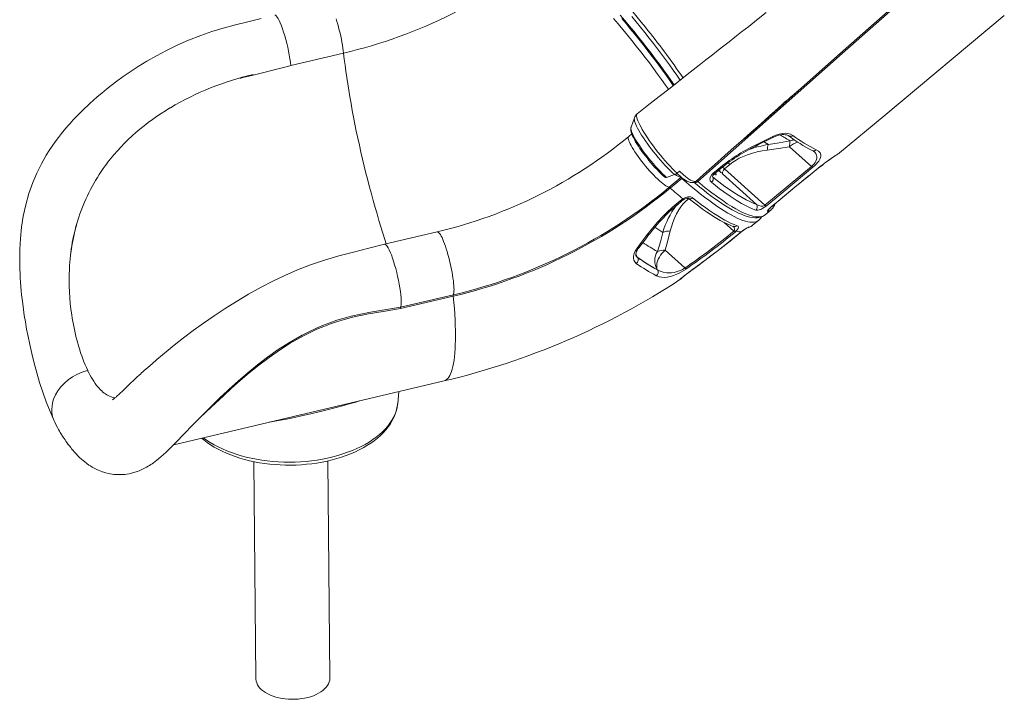
# Model space of a CAD drawing. Units: millimetres. Extents: x 920 to 19754, y -79 to 8428.
# Drawn here: x 15767 to 16963, y 582 to 1407 of the extents above; entities that cross this region are included whole.
import ezdxf

# ---------------------------------------------------------------- set-up
doc = ezdxf.new("R2010")
doc.units = ezdxf.units.MM

msp = doc.modelspace()

# ---------------------------------------------------------------- linework, layer by layer
at = {"color": 7, "linetype": 'Continuous', "lineweight": 15}
for p, q in [((16522.2, 1404.4), (16527.2, 1398.2)), ((16160.3, 1366.6), (16096.2, 1351.6)), ((16647.5, 1263.2), (16716.3, 1324.2)), ((15949.7, 1300.5), (15949.2, 1300.2)), ((16513.9, 1288.2), (16509.7, 1276.8)), ((16510.5, 1268.6), (16506.9, 1265.5)), ((16729, 1229.2), (16702.4, 1253.1)), ((16760.1, 1243.6), (16760.6, 1243.9)), ((16761.7, 1244.6), (16761.8, 1244.7)), ((16565.7, 1220.9), (16568.4, 1223.2)), ((16609.3, 1220.6), (16615.8, 1225.9)), ((16629.9, 1231.5), (16623.4, 1226.2)), ((16623.4, 1226.2), (16672.3, 1182)), ((16672.3, 1182), (16729, 1229.2)), ((16552.7, 1215.7), (16562.4, 1219.1)), ((16556.1, 1203.8), (16570.1, 1215.5)), ((16571.5, 1214.5), (16557.5, 1202.9)), ((16589.4, 1211.6), (16589.4, 1211.6)), ((16662.2, 1183), (16621, 1220.2)), ((16565.1, 1183.7), (16571.6, 1189.1)), ((16571.6, 1189.1), (16572.7, 1189.9)), ((15839.7, 1171.4), (15840.6, 1173.7)), ((16672.6, 1170.2), (16680.1, 1176.5)), ((16657.5, 1157.6), (16665, 1163.9)), ((16274.2, 1149.6), (16210.1, 1134.5)), ((16634.6, 1150.5), (16635.1, 1151)), ((16637.2, 1150.4), (16636.1, 1149.4)), ((16642.8, 1148.8), (16644, 1149.7)), ((16575.2, 1105.7), (16551.3, 1127.3)), ((16517.8, 1118.2), (16517.2, 1119)), ((15826.9, 1104.5), (15827.1, 1108.7)), ((15827.1, 1108.7), (15827.1, 1108.7)), ((16541.8, 1103.5), (16541.9, 1103.4)), ((16541.9, 1103.4), (16541.9, 1103.4)), ((16540.5, 1096.3), (16540.4, 1096.3)), ((16540.5, 1096.3), (16540.5, 1096.3)), ((16229.6, 1057.9), (16293.7, 1073)), ((16293.6, 1071.4), (16229.6, 1056.3)), ((15838.3, 1009.8), (15836.3, 1017)), ((15861.9, 960.7), (15864.8, 957.5)), ((15953.7, 891), (16282.4, 968.4)), ((16226, 940.8), (16227.4, 955.5)), ((16226, 940.7), (16226, 940.8)), ((16051.1, 870.4), (16053.6, 606.7)), ((16143.6, 607.6), (16141.1, 871.3))]:
    msp.add_line(p, q, dxfattribs=at)
at = {"color": 8, "linetype": 'Continuous', "lineweight": 15}
for p, q in [((16762.3, 1245), (16761.8, 1244.7)), ((16762.3, 1245), (16763.2, 1245.7)), ((16618.1, 1222.5), (16615.8, 1224.1)), ((16742.3, 1230.8), (16742.2, 1230.9)), ((16570.7, 1216), (16570.1, 1215.5)), ((16571.5, 1214.5), (16572, 1215)), ((16586.5, 1209.7), (16587, 1209.3)), ((16608.6, 1216.9), (16609.1, 1216.2)), ((16608.7, 1216.9), (16609.1, 1216.2)), ((16722.4, 1214.9), (16722.3, 1214.9)), ((16711.3, 1205.8), (16711.2, 1205.8)), ((16579.2, 1189.3), (16579.9, 1190)), ((16680.7, 1180.3), (16680.6, 1180.3)), ((16622.9, 1161), (16634.6, 1150.5)), ((16644, 1149.7), (16644, 1149.7)), ((16642.8, 1148.8), (16642.9, 1148.8)), ((16613.9, 1125.9), (16614, 1125.9)), ((16599.3, 1114.8), (16599.5, 1114.9)), ((16579.6, 1100.2), (16579.8, 1100.3))]:
    msp.add_line(p, q, dxfattribs=at)
at = {"color": 7, "linetype": 'Continuous', "lineweight": 15, "flags": 128}
for points in [[(16960.7, 1538.4), (16896, 1481.1), (16766.5, 1366.4), (16590.7, 1210.9)], [(16096.2, 1351.6), (16095.7, 1355.6), (16095.1, 1359.9), (16094.3, 1364.5), (16093.3, 1369.2), (16092.3, 1373.9), (16091.2, 1378.7), (16090, 1383.4), (16088.7, 1387.9), (16087.3, 1392.2), (16086, 1396.3), (16084.6, 1400), (16083.3, 1403.4), (16082, 1406.3), (16080.7, 1408.7), (16079.6, 1410.6), (16078.5, 1412), (16077.5, 1412.8), (16076.6, 1413), (16076.5, 1412.9)], [(16674, 1416.1), (16662.1, 1406.7), (16652.7, 1399.3), (16644, 1392.5), (16636, 1386.3), (16628.8, 1380.7), (16622.4, 1375.6), (16615.8, 1370.4), (16608.6, 1364.8), (16600.8, 1358.6), (16592.4, 1352), (16581.5, 1343.5), (16569.8, 1334.3), (16557.2, 1324.4), (16543.8, 1313.9), (16529.4, 1302.6), (16517.3, 1293.1)], [(16763.2, 1245.7), (16816.8, 1290.3), (16963.4, 1412.4)], [(16060, 1408.9), (16044, 1405), (16028.7, 1401.3), (16014, 1397.3), (16000, 1393), (15986.7, 1388.3), (15971.9, 1382.5), (15958, 1376.3), (15944.9, 1370), (15932.7, 1363.5), (15921.2, 1356.9), (15910.6, 1350.4), (15900.9, 1344.1), (15892.3, 1338.2), (15884.6, 1332.6), (15877.9, 1327.5), (15872, 1322.9), (15866.4, 1318.3), (15860.8, 1313.6), (15851.7, 1305.5), (15842.9, 1297.2), (15834.6, 1288.8), (15831.7, 1285.8), (15829.5, 1283.3), (15827.8, 1281.4), (15826.6, 1280.1), (15825.2, 1278.5), (15823.2, 1276.2), (15820.6, 1273), (15817.3, 1269), (15813.6, 1264.2), (15809.7, 1259), (15806, 1253.7), (15802.4, 1248.3), (15798.9, 1242.7), (15792.9, 1232.1), (15787.4, 1221.1), (15782.5, 1209.7), (15777.6, 1196.1), (15773.8, 1182.4), (15770.9, 1168.7), (15768.8, 1155.1), (15767.4, 1141.7), (15766.7, 1128.5), (15766.5, 1119.6), (15766.5, 1111.6), (15766.7, 1104.7), (15766.9, 1098.7), (15767.2, 1093.4), (15767.5, 1088.4), (15767.9, 1083.2), (15768.4, 1077.9), (15768.9, 1073), (15769.4, 1067.8), (15770.2, 1062), (15771, 1055.3), (15772.1, 1048), (15773.4, 1040.1), (15775, 1031.5), (15776.7, 1022.5), (15778.7, 1012.9), (15781.3, 1001.6), (15784.2, 990.1), (15787.3, 978.4), (15790.8, 966.6), (15794.7, 954.8), (15798.9, 943), (15803.4, 931.4), (15808.4, 919.8)], [(16498.3, 1408.9), (16503.6, 1402.7), (16508.8, 1396.4), (16513.9, 1390.1), (16519, 1383.8), (16524, 1377.5), (16529, 1371.1), (16533.8, 1364.8), (16538.6, 1358.5), (16543.3, 1352.3), (16547.9, 1346), (16552.4, 1339.8), (16556.7, 1333.7), (16560.9, 1327.6), (16561.1, 1327.5)], [(16050.3, 1340.7), (16043.5, 1339), (16036.6, 1337), (16034.3, 1336.3), (16034.3, 1336.2), (16034.3, 1336.2), (16034.3, 1336.2), (16034.3, 1336.2), (16034.3, 1336.2), (16034.3, 1336.2), (16034.3, 1336.2), (16034.3, 1336.2), (16034.3, 1336.2), (16034.5, 1336.2), (16035.2, 1336.4), (16037.8, 1337), (16048.6, 1339.7), (16092.1, 1350.5), (16096.2, 1351.6)], [(16588.4, 1210.8), (16597.8, 1219.2), (16611.2, 1231.1), (16623.7, 1242.2), (16635.2, 1252.5), (16645.9, 1262), (16655.4, 1270.5), (16664.1, 1278.2), (16671.9, 1285.1), (16678.8, 1291.3), (16684.3, 1296.2), (16689.1, 1300.4), (16693.1, 1304), (16696.4, 1307), (16699, 1309.3), (16700.9, 1311), (16703.6, 1313.3), (16707, 1316.1), (16711.1, 1319.7), (16715.9, 1323.8), (16716.3, 1324.2)], [(16565.7, 1220.9), (16563, 1223.5), (16560.2, 1226.3), (16557.2, 1229.4), (16554.2, 1232.6), (16551.3, 1235.9), (16548.3, 1239.3), (16545.4, 1242.9), (16542.4, 1246.5), (16539.6, 1250), (16536.9, 1253.6), (16534.3, 1257.2), (16531.7, 1260.8), (16528.3, 1265.8), (16525.2, 1270.7), (16523.4, 1273.8), (16521.8, 1276.7), (16520.3, 1279.5), (16519, 1282.1), (16518, 1284.5), (16517.2, 1286.6), (16516.7, 1288.4), (16516.5, 1290), (16516.4, 1291.3), (16516.7, 1292.3), (16517.1, 1293), (16517.2, 1293)], [(16509.7, 1276.7), (16509.6, 1276.5), (16509.3, 1275.3), (16509.3, 1274), (16509.4, 1272.5), (16509.9, 1270.7), (16510.6, 1268.6), (16511.5, 1266.3), (16512.6, 1264.1), (16513.8, 1261.7), (16515.3, 1259.1), (16516.9, 1256.5), (16518.6, 1253.8), (16520.5, 1251), (16522.5, 1248.2), (16524.6, 1245.3), (16526.8, 1242.4), (16529.1, 1239.4), (16531.5, 1236.5), (16533.9, 1233.6), (16536.3, 1230.7), (16538.8, 1227.9), (16541.3, 1225.2), (16543.7, 1222.6), (16546.2, 1220.2), (16548.6, 1217.8), (16550.7, 1215.9)], [(16681.9, 1265.6), (16685.7, 1267.2), (16689.6, 1268.4), (16693.4, 1269.2), (16697.1, 1269.4), (16700.4, 1269.1), (16703.4, 1268.4), (16706.4, 1266.8)], [(16661, 1255.1), (16669.9, 1259.5), (16681.9, 1265.6)], [(16661.3, 1253.9), (16664.7, 1255.6), (16682.2, 1264.4)], [(16676.6, 1255.7), (16689.9, 1257.8), (16703.3, 1260.3)], [(16682.2, 1264.4), (16682.5, 1264.6), (16684.8, 1265.6), (16687.1, 1266.4), (16689.3, 1267.1), (16691.5, 1267.5), (16693.6, 1267.7), (16695.5, 1267.8), (16697.2, 1267.6), (16698.7, 1267.4), (16699.9, 1267), (16700.8, 1266.5), (16701.2, 1266.3)], [(16675.3, 1248.8), (16669.2, 1247.9), (16663.2, 1246.7), (16657.2, 1245.2), (16651.1, 1243.2), (16645.1, 1240.9), (16641.1, 1239), (16637.3, 1236.8), (16633.5, 1234.3), (16629.9, 1231.5)], [(16702.4, 1253.1), (16688.9, 1250.8), (16675.3, 1248.8)], [(16734.6, 1249.3), (16737.5, 1247.6), (16739.5, 1245.6), (16740.5, 1243.1), (16740.6, 1241.5), (16740.2, 1239.8), (16739.3, 1237.8), (16737.8, 1235.5), (16736.4, 1233.8), (16734.7, 1231.9), (16732.7, 1230), (16730.5, 1228.1)], [(16760.1, 1243.6), (16761.4, 1244.4), (16762.3, 1245)], [(16761.8, 1244.7), (16762.1, 1244.8), (16763.2, 1245.7)], [(16759.6, 1243.3), (16759.7, 1243.3), (16760.1, 1243.6)], [(16610.7, 1219.9), (16615.2, 1223.7), (16617.1, 1225.3)], [(16611, 1220.1), (16611.7, 1219.4), (16612.4, 1218.9), (16612.9, 1218.7), (16613.2, 1218.7), (16613.3, 1219), (16613.1, 1219.6), (16612.7, 1220.4), (16612.2, 1221.1)], [(16621, 1220.2), (16620.8, 1220.8), (16620.8, 1221.5), (16620.9, 1222.3), (16621.2, 1223.1), (16621.5, 1223.9), (16622.1, 1224.7), (16622.7, 1225.5), (16623.4, 1226.2)], [(16730.5, 1228.1), (16723, 1221.8), (16692.8, 1196.6), (16673.9, 1180.9)], [(16565.3, 1220.6), (16566.9, 1219.1), (16569.3, 1217.2), (16571.5, 1215.4), (16573.7, 1213.8), (16575.7, 1212.5), (16577.7, 1211.3), (16579.8, 1210.4), (16581.6, 1209.7), (16583.2, 1209.5), (16584.6, 1209.4), (16585.9, 1209.6), (16587.2, 1210), (16588.4, 1210.7), (16588.9, 1211.2)], [(16586.3, 1209.7), (16588, 1208.3), (16593.4, 1203.9), (16598.2, 1200.1), (16602.4, 1196.8), (16606.8, 1193.5), (16611.2, 1190.3), (16615.8, 1187.1), (16620.2, 1184.1), (16624.5, 1181.3), (16628.7, 1178.7), (16632.7, 1176.4), (16636.5, 1174.4), (16640.3, 1172.5), (16643.9, 1170.9), (16647.3, 1169.6), (16650.7, 1168.4), (16653.9, 1167.6), (16657, 1167), (16660, 1166.7), (16662.9, 1166.7), (16665.2, 1167), (16667.4, 1167.5), (16669.6, 1168.3), (16671.5, 1169.4), (16672.1, 1169.9)], [(16588.3, 1210.8), (16588.7, 1211), (16588.9, 1211.2)], [(16607.3, 1209.8), (16605.9, 1211.6), (16605.5, 1214), (16606.2, 1216.6), (16607.9, 1219.1), (16609.3, 1220.6)], [(16661.3, 1176), (16656.1, 1178), (16650.3, 1180.7), (16644.1, 1184), (16637.3, 1188.1), (16630, 1192.9), (16622.3, 1198.3), (16617.3, 1202), (16607.3, 1209.8)], [(16608.6, 1216.7), (16608.6, 1216.7), (16608.6, 1216.9), (16608.7, 1217.3), (16609, 1217.9), (16609.5, 1218.6), (16610.2, 1219.4), (16610.7, 1219.9)], [(16609.1, 1216.2), (16616.6, 1210.3), (16623.9, 1204.9), (16629.4, 1201), (16634.7, 1197.4), (16639.9, 1194.1), (16644.8, 1191.2), (16649.5, 1188.6), (16654, 1186.3), (16658.3, 1184.5), (16662.2, 1183)], [(16711.2, 1205.8), (16716.7, 1210.3), (16722.3, 1214.9)], [(16680.6, 1180.3), (16688.1, 1186.6), (16711.2, 1205.8)], [(16680.7, 1180.3), (16699.1, 1195.7), (16711.3, 1205.8)], [(16557.4, 1150.7), (16558.8, 1155.9), (16560.4, 1161.1), (16562.4, 1166.2), (16564.8, 1171.4), (16567.8, 1176.5), (16570.2, 1179.9), (16572.8, 1183.1), (16575.8, 1186.3), (16579.2, 1189.3)], [(16566.4, 1183), (16571, 1186.8), (16572.9, 1188.4)], [(16572.7, 1189.9), (16575.7, 1191.5), (16578.8, 1192.2), (16581.8, 1192.1), (16584.2, 1191.2), (16584.6, 1190.9)], [(16572.9, 1188.4), (16573.1, 1188.6), (16573.7, 1189)], [(16573.7, 1189), (16574.3, 1189.3), (16575.4, 1189.9), (16576.5, 1190.3), (16577.6, 1190.4), (16578.5, 1190.5), (16579.1, 1190.4), (16579.5, 1190.3), (16579.6, 1190.2), (16579.6, 1190.2)], [(16579.6, 1190.2), (16582.2, 1188.1), (16587.2, 1184.3), (16592, 1180.7), (16596.7, 1177.3), (16601.3, 1174.1), (16605.7, 1171.1), (16610, 1168.3), (16614.1, 1165.8), (16618.2, 1163.5), (16622, 1161.5), (16625.8, 1159.6), (16629.4, 1158), (16632.8, 1156.7), (16634.2, 1156.2)], [(16584.6, 1190.9), (16590.1, 1186.6), (16595.4, 1182.5), (16600.6, 1178.7), (16605.6, 1175.2), (16610.4, 1172), (16615, 1169), (16619.5, 1166.3), (16623.7, 1163.9), (16627.8, 1161.7), (16631.6, 1159.9), (16635.2, 1158.4), (16638.7, 1157.1)], [(16673.9, 1180.9), (16671.9, 1179.4), (16669.9, 1178.2), (16668.6, 1177.4), (16667.3, 1176.8), (16665.5, 1176.2), (16664, 1175.9), (16662.5, 1175.8), (16661.3, 1176)], [(16662.2, 1183), (16665.1, 1181.5), (16668, 1180.9), (16670, 1180.9), (16671.2, 1181.3), (16671.9, 1181.6), (16672.3, 1182)], [(16675.9, 1174.4), (16675.5, 1174.4), (16675.4, 1174.7), (16675.6, 1175.1), (16676.1, 1175.9), (16677.4, 1177.4), (16679, 1178.9), (16680.6, 1180.3)], [(16551.3, 1127.3), (16554.6, 1139), (16557.4, 1150.7)], [(16638.7, 1157.1), (16639.8, 1156.4), (16640.3, 1155.3), (16639.9, 1153.8), (16638.8, 1152.1), (16637.2, 1150.4)], [(16642.9, 1148.8), (16643.2, 1149.1), (16644, 1149.7)], [(16517.1, 1129.9), (16522.5, 1136.9), (16529.8, 1146.6)], [(16519.1, 1130.3), (16527.6, 1141.2), (16531.9, 1147)], [(16548.4, 1148.9), (16545.3, 1137.4), (16541.9, 1125.8)], [(16613.9, 1125.9), (16621.7, 1131.9), (16642.8, 1148.8)], [(16210.1, 1134.5), (16191.1, 1129.7), (16172.5, 1125), (16154.4, 1120.4), (16136.9, 1115.2), (16120.1, 1109.5), (16104.3, 1103.3), (16089, 1096.7), (16074.3, 1089.7), (16060.1, 1082.4), (16044.7, 1073.8), (16030.1, 1065.1), (16016.2, 1056.4), (16002.9, 1047.5), (15990, 1038.6), (15977.6, 1029.7), (15965.7, 1020.7), (15954.3, 1011.8), (15947, 1006), (15940.1, 1000.3), (15933.4, 994.6), (15927.4, 989.4), (15922.2, 984.9), (15917.9, 981.1), (15916.2, 979.5), (15914.6, 978.1), (15913.2, 976.8), (15911.9, 975.6), (15910.9, 974.7), (15909.9, 973.8), (15908.7, 972.6), (15906.8, 970.9), (15904.5, 968.7), (15901.7, 966.1), (15899.1, 963.6), (15896.7, 961.3), (15893.8, 958.5), (15891.3, 956.1), (15888.7, 953.7), (15886.5, 951.5), (15885.5, 950.7), (15884.7, 950), (15884.1, 949.4), (15883.6, 948.9), (15883, 948.4), (15882.3, 947.8), (15881.5, 947.2), (15880.9, 946.6), (15880.4, 946.3), (15879.7, 945.7), (15879.2, 945.4), (15879.2, 945.4)], [(16229.6, 1057.9), (16230, 1059.2), (16230.2, 1060.8), (16230.4, 1063.2), (16230.4, 1066.1), (16230.2, 1069.4), (16229.8, 1073.1), (16229.3, 1077.2), (16228.7, 1081.5), (16227.9, 1086), (16227, 1090.7), (16225.9, 1095.5), (16224.8, 1100.2), (16223.6, 1104.9), (16222.3, 1109.4), (16221, 1113.8), (16219.6, 1117.8), (16218.3, 1121.6), (16216.9, 1124.9), (16215.6, 1127.8), (16214.4, 1130.3), (16213.2, 1132.2), (16212.1, 1133.5), (16211.1, 1134.3), (16210.3, 1134.5), (16210.1, 1134.5)], [(16516.1, 1111.3), (16514.3, 1113), (16513.1, 1115), (16512.6, 1117.5), (16512.6, 1120.2), (16513.3, 1123.1), (16514.6, 1126.1), (16517.1, 1129.9)], [(16516.1, 1120), (16515.9, 1120.3), (16515.7, 1121), (16515.6, 1121.9), (16515.6, 1123), (16515.9, 1124.2), (16516.4, 1125.6), (16517.1, 1127.1), (16518.1, 1128.8), (16519.1, 1130.2)], [(16541.9, 1103.4), (16541.2, 1105.2), (16540.9, 1107.1), (16540.9, 1109.3), (16541.2, 1111.6), (16541.9, 1113.9), (16542.8, 1116.3), (16544.1, 1118.7), (16545.6, 1121.1), (16547.3, 1123.3), (16549.2, 1125.4), (16551.3, 1127.3)], [(16599.3, 1114.8), (16606.5, 1120.3), (16613.9, 1125.9)], [(16579.6, 1100.2), (16589.3, 1107.3), (16599.3, 1114.8)], [(16576.5, 1104.4), (16573.7, 1102.6), (16570.9, 1100.9), (16568.1, 1099.5), (16565.4, 1098.2), (16561.3, 1096.6), (16557.5, 1095.4), (16553.8, 1094.6), (16550.4, 1094.3), (16547.3, 1094.4), (16543.7, 1095), (16540.5, 1096.3)], [(16541.9, 1103.4), (16545.2, 1101.7), (16548.9, 1100.5), (16553.4, 1099.8), (16556, 1099.7), (16558.7, 1099.8), (16562.1, 1100.3), (16565.8, 1101.3), (16568.1, 1102.1), (16570.5, 1103.1), (16572.4, 1104), (16574.2, 1105.1), (16575.2, 1105.7)], [(16579.8, 1100.3), (16579.9, 1100.3), (16585, 1104.1)], [(16568.9, 1091.6), (16568.6, 1091.3), (16568.7, 1091.6), (16569.5, 1092.2), (16570.7, 1093.3), (16572.5, 1094.7), (16574.8, 1096.5), (16577.1, 1098.2), (16579.6, 1100.2)], [(16229.6, 1057.9), (16229.5, 1057.3), (16229.6, 1056.3)], [(15849.2, 981.1), (15844.3, 979.8), (15839.6, 978), (15835.1, 975.9), (15830.8, 973.5), (15825.6, 969.9), (15820.8, 965.8), (15816.5, 961.3), (15812.9, 956.5), (15810, 951.4), (15807.7, 946.1), (15806.5, 942), (15805.8, 937.8), (15805.5, 933.7), (15805.7, 929.5), (15806.4, 925.4), (15807.6, 921.6), (15809.1, 918.4)], [(16020.9, 958.2), (16032.6, 968.7), (16035, 970.8)], [(15809.1, 918.4), (15810.9, 914.8), (15812.6, 911.8), (15813.9, 909.4), (15815, 907.5), (15815.9, 906), (15819.4, 900.3), (15820.6, 898.4), (15821.8, 896.7), (15822.7, 895.3), (15823.8, 893.8), (15825.2, 891.8), (15827, 889.5), (15828.5, 887.5), (15829.7, 886), (15831.2, 884.2), (15833.1, 882.1), (15835.4, 879.6), (15837.3, 877.6), (15839.4, 875.5), (15842.1, 873), (15845.2, 870.4), (15848.2, 868.1), (15850.7, 866.3), (15852.6, 865.1), (15854.7, 863.8), (15857.1, 862.4), (15860.3, 860.8), (15863.1, 859.6), (15865.3, 858.7), (15866.9, 858.1), (15868.7, 857.5), (15871.1, 856.8), (15874.1, 856), (15876.7, 855.5), (15878.8, 855.2), (15881, 854.9), (15883.7, 854.7), (15886.5, 854.6), (15889.4, 854.6), (15892.1, 854.7), (15894.4, 854.9), (15896.8, 855.2), (15899.6, 855.7), (15902.6, 856.4), (15904.8, 857), (15906.5, 857.5), (15908, 858), (15909.8, 858.6), (15911.8, 859.4), (15914.9, 860.7), (15918.2, 862.3), (15920.8, 863.7), (15922.6, 864.8), (15924.3, 865.8), (15925.9, 866.9), (15927.4, 867.9), (15929.1, 869.1), (15931.2, 870.6), (15933.4, 872.3), (15935.8, 874.3), (15938.4, 876.5), (15941.3, 879.1), (15944.1, 881.6), (15946.6, 884), (15948.7, 886.1), (15950.9, 888.3), (15953.5, 890.8), (15956.7, 894.1), (15959.8, 897.2), (15963.3, 900.8), (15966, 903.7), (15968.4, 906.1), (15970.4, 908.2), (15972.6, 910.5), (15975.1, 913), (15977.9, 915.9), (15981, 919.1), (15987, 925.3), (15993.9, 932.2), (16001.6, 939.8), (16010.2, 948.2), (16014.7, 952.4), (16018.6, 956.1), (16021.9, 959.1), (16023.6, 960.6)], [(15882.6, 948.1), (15882, 948.1), (15877.5, 949.2)], [(15987.6, 899), (15990.3, 896.8), (15994.3, 893.8), (15998.5, 890.8), (16003, 888.1), (16007.8, 885.4), (16012.7, 883), (16017.8, 880.6), (16023.1, 878.5), (16028.6, 876.5), (16034.3, 874.7), (16040, 873), (16046, 871.5), (16052, 870.2), (16058.1, 869.1), (16064.3, 868.1), (16070.6, 867.4), (16076.9, 866.8), (16083.3, 866.4), (16089.7, 866.2), (16096.1, 866.1), (16102.5, 866.3), (16108.9, 866.6), (16115.3, 867.2), (16121.6, 867.9), (16127.9, 868.7), (16134.1, 869.8), (16140.2, 871.1), (16146.2, 872.5), (16152, 874.1), (16157.8, 875.8), (16163.4, 877.8), (16168.8, 879.9), (16174.1, 882.1), (16179.2, 884.6), (16184.1, 887.1), (16188.7, 889.9), (16193.2, 892.7), (16197.4, 895.8), (16201.4, 898.9), (16205.1, 902.2), (16208.6, 905.6), (16211.8, 909.1), (16214.6, 912.7), (16217.2, 916.4), (16219.4, 920.2), (16221.4, 924), (16223, 927.9), (16224.3, 931.8), (16225.2, 935.7), (16225.8, 939.7), (16225.9, 940.7)], [(16143.6, 607.6), (16143.6, 607.2), (16143.4, 604.9), (16142.9, 602.7), (16141.9, 600.5), (16140.7, 598.3), (16139.1, 596.2), (16137.2, 594.2), (16135, 592.3), (16132.5, 590.5), (16129.8, 588.9), (16126.8, 587.4), (16123.5, 586), (16120.1, 584.8), (16116.6, 583.8), (16112.8, 583), (16109, 582.4), (16105.1, 581.9), (16101.1, 581.7), (16097.2, 581.6), (16093.2, 581.8), (16089.3, 582.1), (16085.4, 582.6), (16081.7, 583.4), (16078, 584.3), (16074.6, 585.4), (16071.3, 586.7), (16068.3, 588.1), (16065.5, 589.7), (16062.9, 591.4), (16060.6, 593.2), (16058.6, 595.2), (16057, 597.2), (16055.6, 599.3), (16054.6, 601.5), (16054, 603.8), (16053.7, 606), (16053.6, 606.7)]]:
    msp.add_lwpolyline(points, dxfattribs=at)
at = {"color": 8, "linetype": 'Continuous', "lineweight": 15, "flags": 128}
for points in [[(16716.3, 1324.2), (16760.7, 1363.5), (16860, 1451.4), (16927.4, 1511.1), (16959.4, 1539.4)], [(16562.1, 1328.2), (16558.2, 1333.8), (16553.6, 1340.3), (16548.9, 1346.8), (16544.1, 1353.4), (16539.2, 1360), (16534.1, 1366.7), (16529, 1373.3), (16523.7, 1380), (16518.4, 1386.7), (16513, 1393.3), (16507.6, 1400), (16502.1, 1406.6), (16496.5, 1413.1)], [(16151.1, 1408.5), (16152.1, 1405.2), (16153.1, 1401.8), (16154.1, 1398.2), (16155, 1394.6), (16155.9, 1390.9), (16156.8, 1387.3), (16157.6, 1383.6), (16158.3, 1380), (16158.9, 1376.5), (16159.5, 1373), (16159.9, 1369.8), (16160.3, 1366.6)], [(16488.3, 1409), (16494, 1402.3), (16499.6, 1395.6), (16505.2, 1388.8), (16510.7, 1382), (16516.1, 1375.2), (16521.5, 1368.4), (16526.8, 1361.6), (16532, 1354.8), (16537, 1348), (16542, 1341.3), (16546.8, 1334.6), (16551.5, 1328), (16555.2, 1322.8)], [(16569.5, 1334), (16565.4, 1339.8), (16561, 1346.1), (16556.4, 1352.5), (16551.7, 1359), (16546.9, 1365.5), (16541.9, 1372), (16536.9, 1378.6), (16531.8, 1385.1), (16526.6, 1391.7), (16521.3, 1398.2), (16515.9, 1404.8), (16510.5, 1411.3)], [(16160.3, 1366.6), (16161.1, 1359.6), (16162, 1352.3), (16163, 1344.9), (16164.1, 1337.3), (16165.3, 1329.5), (16166.5, 1321.6), (16167.9, 1313.6), (16169.3, 1305.4), (16170.8, 1297.2), (16172.4, 1288.9), (16174, 1280.5), (16175.7, 1272), (16177.5, 1263.5), (16179.4, 1255), (16181.3, 1246.5), (16183.3, 1237.9), (16185.3, 1229.4), (16187.4, 1220.9), (16189.6, 1212.5), (16191.8, 1204.1), (16194, 1195.7), (16196.2, 1187.5), (16198.5, 1179.3), (16200.9, 1171.3), (16203.2, 1163.4), (16205.6, 1155.6), (16208, 1148), (16210.4, 1140.5), (16212.2, 1135)], [(16513.8, 1288.1), (16513.8, 1288), (16513.6, 1287), (16513.7, 1285.6), (16514, 1284.1), (16514.6, 1282.2), (16515.4, 1280.2), (16516.4, 1277.9), (16517.7, 1275.4), (16519.1, 1272.7), (16520.8, 1269.9), (16522.6, 1266.9), (16524.7, 1263.7), (16526.9, 1260.5), (16529.2, 1257.2), (16531.7, 1253.8), (16534.3, 1250.4), (16537, 1246.9), (16539.7, 1243.5), (16542.6, 1240.1), (16545.4, 1236.7), (16548.3, 1233.5), (16551.2, 1230.3), (16554.1, 1227.3), (16557, 1224.4), (16559.7, 1221.7), (16562.4, 1219.1)], [(16509.7, 1276.8), (16509.5, 1276), (16509.5, 1274.8), (16509.8, 1273.4), (16510.3, 1271.7), (16511, 1269.8), (16512, 1267.7), (16513.1, 1265.3), (16514.5, 1262.8), (16516.1, 1260.1), (16517.8, 1257.3), (16519.8, 1254.4), (16521.9, 1251.3), (16524.1, 1248.2), (16526.5, 1245), (16528.9, 1241.8), (16531.5, 1238.6), (16534.1, 1235.4), (16536.8, 1232.3), (16539.5, 1229.2), (16542.2, 1226.2), (16544.9, 1223.3), (16547.6, 1220.6), (16550.2, 1218), (16552.7, 1215.7)], [(16506.9, 1265.5), (16506.5, 1265.1), (16506.3, 1264.3), (16506.3, 1263.2), (16506.5, 1261.9), (16507, 1260.4), (16507.7, 1258.6), (16508.6, 1256.6), (16509.8, 1254.4), (16511.1, 1252), (16512.6, 1249.5), (16514.3, 1246.8), (16516.2, 1244.1), (16518.2, 1241.2), (16520.3, 1238.3), (16522.6, 1235.4), (16524.9, 1232.5), (16527.3, 1229.6), (16529.8, 1226.7), (16532.2, 1223.9), (16534.7, 1221.2), (16537.2, 1218.6), (16539.6, 1216.2), (16541.9, 1213.9), (16544.2, 1211.8), (16546.3, 1210), (16548.4, 1208.3), (16550.3, 1206.9), (16552, 1205.7), (16553.6, 1204.8), (16554.9, 1204.2), (16556.1, 1203.8)], [(16671.3, 1258.9), (16671.9, 1258.6), (16676.6, 1255.7)], [(16682.2, 1264.4), (16682.2, 1264.4), (16682.2, 1264.6), (16682.1, 1265), (16681.9, 1265.6)], [(16729, 1229.2), (16730.3, 1230.4), (16731.6, 1231.6), (16732.2, 1232.3), (16733.4, 1233.9), (16734.4, 1235.5), (16735.3, 1237.5), (16735.7, 1239.4), (16735.6, 1241.2), (16735.2, 1242.8), (16734.2, 1244.8), (16732.6, 1246.7), (16732.1, 1247.1)], [(16568.4, 1223.2), (16573.3, 1218.8), (16575.7, 1216.9), (16577.9, 1215.2), (16580, 1213.8), (16582, 1212.6), (16583.8, 1211.6), (16585.3, 1211), (16586.7, 1210.7), (16587.8, 1210.7), (16588.3, 1210.8)], [(16617.1, 1225.3), (16617, 1225.2), (16616.7, 1225.3), (16616.3, 1225.5), (16615.8, 1225.9)], [(16665, 1163.9), (16664.6, 1163.6), (16663, 1162.6), (16661.2, 1161.9), (16659.2, 1161.5), (16656.9, 1161.4), (16654.4, 1161.5), (16651.7, 1161.9), (16648.8, 1162.6), (16645.7, 1163.6), (16642.4, 1164.8), (16638.9, 1166.3), (16635.2, 1168.1), (16631.3, 1170.2), (16627.2, 1172.5), (16622.9, 1175.1), (16618.4, 1177.9), (16613.8, 1181), (16609, 1184.4), (16604.1, 1188), (16599, 1191.8), (16593.8, 1195.9), (16588.4, 1200.2), (16582.9, 1204.8), (16577.3, 1209.5), (16571.5, 1214.5)], [(16589.7, 1211.6), (16590.3, 1211.2), (16590.7, 1210.9)], [(16590.7, 1210.9), (16599.5, 1203.6), (16608, 1197), (16614.7, 1192), (16621.2, 1187.5), (16626.7, 1183.7), (16632.1, 1180.4), (16637.1, 1177.4), (16643.5, 1174), (16649.3, 1171.4), (16653.8, 1169.7), (16657.8, 1168.5), (16661.2, 1167.9), (16664.2, 1167.7), (16667, 1167.8), (16670.1, 1168.7), (16672.6, 1170.2)], [(16610.7, 1219.9), (16610.6, 1219.9), (16610.3, 1219.9), (16609.9, 1220.1), (16609.3, 1220.6)], [(16571.6, 1189.1), (16572.1, 1188.7), (16572.5, 1188.4), (16572.8, 1188.4), (16572.9, 1188.4)], [(16565.1, 1183.7), (16565.6, 1183.3), (16566.1, 1183), (16566.4, 1183), (16566.5, 1183)], [(16680.1, 1176.5), (16678.8, 1175.6), (16675.9, 1174.4)], [(16274.2, 1149.6), (16274.7, 1149.6), (16275.4, 1149.2), (16276.2, 1148.6), (16277, 1147.5), (16277.9, 1146.2), (16278.9, 1144.5), (16279.9, 1142.6), (16280.9, 1140.3), (16281.9, 1137.8), (16282.9, 1135), (16284, 1132.1), (16285, 1128.9), (16286.1, 1125.6), (16287.1, 1122.1), (16288, 1118.5), (16289, 1114.9), (16289.9, 1111.2), (16290.7, 1107.5), (16291.4, 1103.9), (16292.1, 1100.3), (16292.7, 1096.8), (16293.2, 1093.4), (16293.7, 1090.2), (16294, 1087.2), (16294.3, 1084.3), (16294.4, 1081.7), (16294.5, 1079.4), (16294.4, 1077.4), (16294.3, 1075.6), (16294, 1074.1), (16293.7, 1073)], [(16635.1, 1151), (16635.5, 1151.7), (16635.6, 1152.1), (16635.6, 1153.4), (16635, 1154.9), (16633.8, 1156.4)], [(16515.5, 1123), (16516.2, 1121), (16517.2, 1119)], [(16515.8, 1120.3), (16516.1, 1120), (16517.2, 1119)], [(16516.1, 1120), (16516.4, 1119.5), (16517.8, 1118.2)], [(16570.1, 1092.6), (16569.7, 1092.2), (16568.9, 1091.6)], [(16293.6, 1071.4), (16294.3, 1063.9), (16294.9, 1056.5), (16295.3, 1049.5), (16295.7, 1042.7), (16295.9, 1036.1), (16296.1, 1029.8), (16296.2, 1023.8), (16296.1, 1018), (16296, 1012.5), (16295.8, 1007.4), (16295.4, 1002.5), (16295, 997.9), (16294.5, 993.6), (16293.9, 989.7), (16293.1, 986.1), (16292.3, 982.8), (16291.4, 979.8), (16290.4, 977.2), (16289.3, 974.9), (16288.1, 972.9), (16286.9, 971.3), (16285.5, 970), (16284.1, 969.1), (16282.5, 968.5), (16282.4, 968.4)], [(16229.6, 1056.3), (16208.2, 1052.8), (16190.6, 1049.8), (16180.8, 1048), (16171, 1045.8), (16161.2, 1043.3), (16152.8, 1040.7), (16144.5, 1037.8), (16136.2, 1034.7), (16127.9, 1031.2), (16119.7, 1027.4), (16111.5, 1023.3), (16103.4, 1018.9), (16095.5, 1014.3), (16082.3, 1005.9), (16069.6, 997.1), (16057.3, 987.7), (16045.5, 978.2), (16034.6, 968.9), (16024.1, 959.6), (16014.1, 950.4), (16004.6, 941.6), (15999.3, 936.7), (15992.2, 930), (15985.5, 923.6), (15984.4, 922.6)], [(16035, 970.8), (16043.9, 978.5), (16055.5, 988), (16067.8, 997.4), (16080.8, 1006.6), (16094.5, 1015.3), (16102.1, 1019.8), (16110, 1024.1), (16118.1, 1028.2), (16126.4, 1032.1), (16134.8, 1035.7), (16143.4, 1039.1), (16152.2, 1042.1), (16161.1, 1044.8), (16169.6, 1047.1), (16181.3, 1049.7), (16193.1, 1051.9), (16229.6, 1057.9)], [(15989.7, 899.5), (15993.7, 896.6), (15998.1, 893.7), (16002.8, 890.9), (16007.7, 888.3), (16012.9, 885.8), (16018.2, 883.5), (16023.8, 881.4), (16029.6, 879.4), (16035.6, 877.6), (16041.7, 875.9), (16047.9, 874.5), (16054.3, 873.2), (16060.8, 872.2), (16067.4, 871.3), (16074.1, 870.6), (16080.8, 870.1), (16087.6, 869.8), (16094.4, 869.8), (16101.2, 869.9), (16107.9, 870.2), (16114.7, 870.7), (16121.4, 871.4), (16128, 872.3), (16134.5, 873.4), (16140.9, 874.7), (16147.2, 876.2), (16153.4, 877.9), (16159.4, 879.7), (16165.2, 881.7), (16170.9, 883.9), (16176.3, 886.2), (16181.6, 888.7), (16186.5, 891.4), (16191.3, 894.2), (16195.8, 897.1), (16200, 900.1), (16203.9, 903.3), (16207.6, 906.6), (16210.9, 910), (16213.9, 913.4), (16216.6, 917), (16219, 920.6), (16221.1, 924.3), (16222.8, 928), (16224.1, 931.8), (16225.1, 935.6), (16225.8, 939.5), (16226, 940.7)], [(16179.8, 944.3), (16175.2, 942.8), (16167.2, 940.5), (16158.8, 938.2), (16149.7, 935.8), (16140.3, 933.4), (16130.5, 931), (16120.5, 928.6), (16110.6, 926.4), (16100.7, 924.2), (16090.8, 922.2), (16081, 920.3), (16072.6, 918.8), (16069.9, 918.4)]]:
    msp.add_lwpolyline(points, dxfattribs=at)
at = {"color": 7, "linetype": 'Continuous', "lineweight": 15}
for centre, radius, start, end in [((15810, 827.3), 916.6, 39.0171, 47.1499), ((16019.6, 1961.4), 611.1, 283.3079, 309.6744), ((15820.9, 824.8), 909.7, 34.2472, 39.0705), ((16131.1, 993.1), 356.9, 103.0846, 120.5492), ((16084.6, 1069.1), 267.8, 120.3818, 142.1879), ((16523.4, 1285.1), 10, 128.0865, 163.1346), ((16142.9, 1704.4), 570.1, 283.3111, 309.6675), ((16818.8, 1424.1), 196.8, 233.3234, 243.0923), ((16721.8, 1254.4), 19.4, 162.4006, 183.6743), ((16828.2, 1431.7), 205, 233.5422, 242.8465), ((16760.8, 1050.9), 227.3, 116.0471, 129.6422), ((16760.3, 1052.7), 224.2, 116.204, 129.6774), ((16695.3, 1248.6), 20, 159.132, 179.2886), ((16726.6, 1241), 8.2, 48.0017, 67.8847), ((16051, 1097.7), 223.7, 142.674, 160.1348), ((16881.2, 1055.2), 223.9, 122.7305, 128.3522), ((16879.2, 1058.1), 220.4, 122.8404, 128.3959), ((16558, 1231.2), 12.9, 290.1493, 306.7321), ((16604, 1201.8), 25, 47.2077, 55.6914), ((17875.6, -208), 1831.6, 128.2262, 129.0254), ((17840.3, -162.6), 1774, 128.24, 129.0626), ((16732.2, 1232.3), 4.47, 223.7529, 247.8445), ((16551.8, 1217.4), 1.91, 232.4934, 296.8171), ((16568.6, 1211.7), 4.06, 44.7149, 68.5006), ((16604.2, 1214.1), 5.38, 305.5982, 22.1309), ((17321.2, 476.2), 951, 129.0302, 129.8925), ((16144.9, 1700.3), 646.2, 283.306, 309.6763), ((16145.8, 1698.5), 642.7, 283.306, 309.6763), ((16554.6, 1200), 4.06, 44.7149, 68.5006), ((16966.7, 1669), 620.3, 228.7177, 230.5642), ((16700.7, 1019.3), 213.1, 129.5418, 143.3391), ((16698.9, 1021.8), 208.6, 129.407, 143.1524), ((16658, 1180), 5.18, 309.6802, 35.551), ((16675.6, 1185), 4.47, 223.7616, 247.8923), ((16695.5, 1161.4), 24, 127.9577, 140.9548), ((16671, 1187.8), 14.4, 308.9443, 344.2732), ((16066.3, 1093.3), 239.6, 160.9773, 176.3063), ((16065.1, 1093.5), 238.5, 160.9404, 176.3432), ((16657.2, 1173.9), 12.7, 308.2319, 331.4822), ((16557, 1128.5), 22.2, 88.9349, 112.8398), ((16115.9, 1776), 812.6, 304.4205, 309.6633), ((16115.6, 1777.1), 815.4, 304.4166, 309.6662), ((16637.8, 1153.6), 4.49, 223.5676, 247.5502), ((16637, 1153.7), 3.34, 234.5572, 273.0852), ((16643, 1175.6), 25.9, 257.0677, 272.1774), ((16667.4, 1122.5), 35.9, 113.2763, 130.703), ((16669.6, 1118.6), 40.3, 116.7849, 129.5189), ((16648.2, 1168.3), 14.2, 282.5852, 310.6151), ((16161.9, 1724.3), 750, 307.0727, 309.893), ((16558.9, 1114.7), 20.4, 146.6867, 213.3702), ((16549.7, 1106.7), 20.7, 85.5699, 112.332), ((13596, 5097), 4987.8, 307.0254, 307.235), ((16513, 1115.7), 5.34, 304.2823, 27.0977), ((16640.7, 1286.9), 208.4, 233.6727, 241.669), ((16630.5, 1275.6), 193.6, 234.3916, 242.7223), ((15463.6, 2617.3), 1883.4, 306.5419, 307.0888), ((16107.9, 1090.8), 281.3, 177.2198, 188.5817), ((16632, 1272.2), 198.3, 234.2114, 242.4758), ((16537.4, 1100.6), 5.24, 304.6045, 33.0208), ((16537.5, 1100.6), 5.24, 304.6079, 33.0303), ((16580.3, 1109.5), 6.34, 216.4663, 232.6289), ((16074.8, 1846.6), 902.4, 283.3002, 303.2044), ((16563.7, 1100.6), 10.5, 300.3126, 322.2974), ((16668, 976.8), 151.7, 125.5235, 130.4847), ((16297.9, 1072.1), 4.35, 167.2692, 189.0635), ((16117.9, 1091.7), 291.3, 188.4495, 194.8514), ((16027.1, 1064.8), 196.6, 196.2252, 205.178), ((15935.2, 1020.6), 94.7, 204.647, 219.2327), ((15889.1, 980.7), 33.5, 223.6412, 249.8668)]:
    msp.add_arc(centre, radius, start, end, dxfattribs=at)
at = {"color": 8, "linetype": 'Continuous', "lineweight": 15}
for centre, radius, start, end in [((16768.3, 1384.8), 140.5, 236.6774, 242.439), ((16703.4, 1269.9), 4.25, 238.7959, 313.9244), ((16718.3, 1235), 24.1, 103.028, 131.1617), ((16709.7, 1243.2), 18.2, 94.6853, 110.7327), ((16697, 1128.7), 128.6, 99.106, 109.9386), ((16659.4, 1254.1), 1.89, 354.6422, 33.6707), ((16731.6, 1252.7), 4.53, 245.0483, 311.39), ((16601.4, 1200.3), 42.3, 47.7159, 51.9171), ((16622, 1224.9), 4.52, 170.9975, 212.1285), ((16596.4, 1196.6), 40, 47.6172, 52.5504), ((16577.4, 1236.6), 22.3, 230.3291, 250.9812), ((16587.6, 1214), 4.42, 255.2104, 314.7446), ((16574.8, 1191), 2.31, 207.3764, 241.7265), ((16547.1, 1153.9), 47.7, 47.845, 49.9499), ((16581.7, 1193.5), 3.94, 236.8947, 317.5048), ((16639.5, 1123.8), 94.5, 142.3741, 164.5596), ((16672.7, 1178.2), 4.96, 309.9577, 349.2095), ((16631.4, 1290.7), 164.3, 235.5755, 239.6548), ((16635.6, 1160.6), 4.64, 252.0592, 310.6212), ((16650.1, 1159.2), 4.81, 283.5551, 309.8215), ((16650.9, 1165.6), 10.4, 282.894, 309.401), ((16530.6, 1148.4), 2.01, 246.5535, 312.2729), ((16517.8, 1131.7), 1.94, 248.3186, 312.9899), ((16621.4, 1275.7), 169.7, 235.0125, 242.0393)]:
    msp.add_arc(centre, radius, start, end, dxfattribs=at)

doc.saveas('drawing.dxf')
